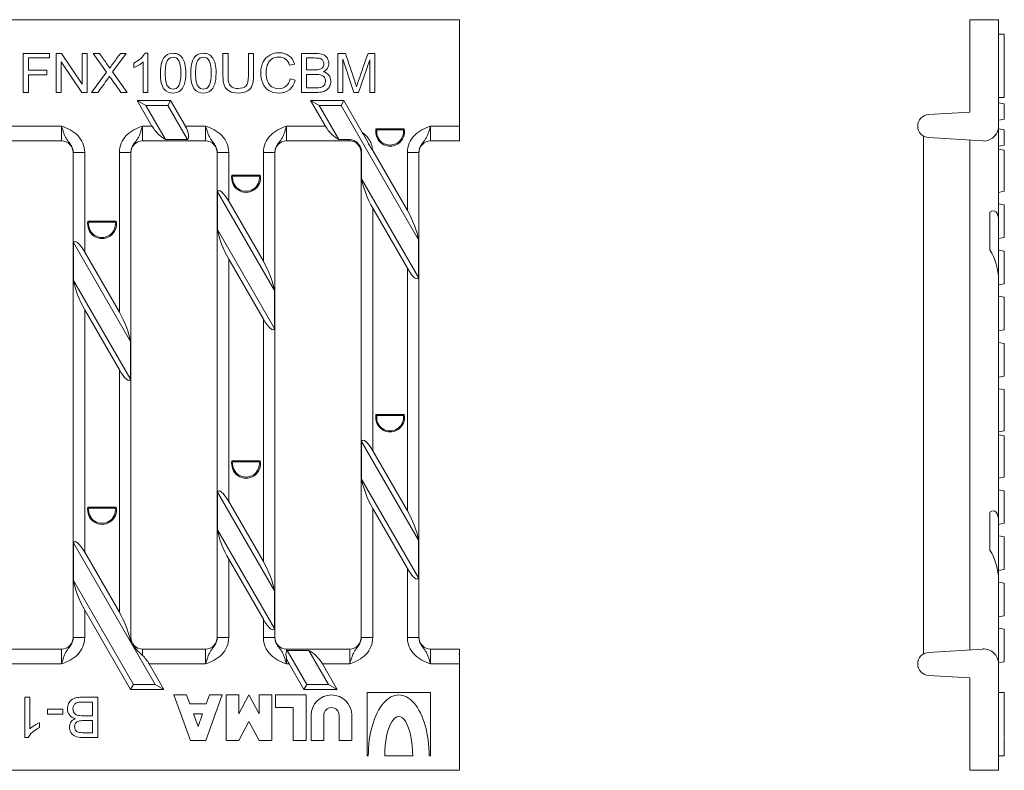
# Model space of a CAD drawing. Units: millimetres. Extents: x 3210 to 3802, y 1939 to 2069.
# Drawn here: x 3632 to 3802, y 1939 to 2069 of the extents above; entities that cross this region are included whole.
import ezdxf

# ---------------------------------------------------------------- set-up
doc = ezdxf.new("R2010")
doc.units = ezdxf.units.MM
doc.layers.add('Part_Grating', color=7, linetype='Continuous', lineweight=9)

msp = doc.modelspace()

# ---------------------------------------------------------------- linework, layer by layer
at = {"layer": 'Part_Grating', "color": 7, "linetype": 'Continuous', "ltscale": 25.4}
for p, q in [((3707.76, 2068.94), (3619.63, 2068.94)), ((3707.76, 2050.51), (3707.76, 2068.94)), ((3796.14, 2068.94), (3796.14, 2052.94)), ((3801.14, 2068.94), (3796.14, 2068.94)), ((3801.14, 2050.51), (3801.14, 2068.94)), ((3802.14, 2066.44), (3801.14, 2066.44)), ((3802.14, 2066.44), (3802.14, 2055.44)), ((3632.22, 2056.35), (3632.22, 2063.11)), ((3632.22, 2063.11), (3636.78, 2063.11)), ((3636.78, 2062.31), (3633.12, 2062.31)), ((3633.12, 2062.31), (3633.12, 2060.23)), ((3636.78, 2063.11), (3636.78, 2062.31)), ((3637.94, 2056.35), (3637.94, 2063.11)), ((3637.94, 2063.11), (3638.86, 2063.11)), ((3638.86, 2063.11), (3642.42, 2057.79)), ((3642.42, 2057.79), (3642.42, 2063.11)), ((3642.42, 2063.11), (3643.27, 2063.11)), ((3643.27, 2063.11), (3643.27, 2056.35)), ((3646.66, 2059.85), (3644.35, 2063.11)), ((3644.35, 2063.11), (3645.41, 2063.11)), ((3650.05, 2063.11), (3647.71, 2059.89)), ((3649.07, 2063.11), (3650.05, 2063.11)), ((3653.3, 2063.13), (3653.83, 2063.13)), ((3653.83, 2063.13), (3653.83, 2056.35)), ((3666.81, 2063.11), (3667.7, 2063.11)), ((3671.22, 2063.11), (3672.12, 2063.11)), ((3680.39, 2056.35), (3680.39, 2063.11)), ((3681.29, 2062.31), (3681.29, 2060.27)), ((3686.7, 2056.35), (3686.7, 2063.11)), ((3686.7, 2063.11), (3688.03, 2063.11)), ((3689.5, 2056.35), (3687.55, 2062.11)), ((3687.55, 2062.11), (3687.55, 2056.35)), ((3692.27, 2062), (3690.31, 2056.35)), ((3691.94, 2063.11), (3693.13, 2063.11)), ((3692.27, 2056.35), (3692.27, 2062)), ((3693.13, 2063.11), (3693.13, 2056.35)), ((3633.12, 2060.23), (3636.29, 2060.23)), ((3636.29, 2060.23), (3636.29, 2059.42)), ((3642.36, 2056.35), (3638.8, 2061.66)), ((3638.8, 2061.66), (3638.8, 2056.35)), ((3651.35, 2060.64), (3651.35, 2061.44)), ((3653.01, 2056.35), (3653.01, 2061.64)), ((3679.21, 2061.26), (3678.33, 2061.05)), ((3636.29, 2059.42), (3633.12, 2059.42)), ((3633.12, 2059.42), (3633.12, 2056.35)), ((3644.06, 2056.35), (3646.66, 2059.85)), ((3647.71, 2059.89), (3650.23, 2056.35)), ((3678.43, 2058.72), (3679.33, 2058.49)), ((3681.29, 2059.47), (3681.29, 2057.15)), ((3633.12, 2056.35), (3632.22, 2056.35)), ((3638.8, 2056.35), (3637.94, 2056.35)), ((3643.27, 2056.35), (3642.36, 2056.35)), ((3645.14, 2056.35), (3644.06, 2056.35)), ((3650.23, 2056.35), (3649.14, 2056.35)), ((3651.97, 2054.94), (3654.52, 2050.51)), ((3651.97, 2054.94), (3657.74, 2054.94)), ((3653.47, 2054.08), (3651.97, 2054.94)), ((3653.83, 2056.35), (3653.01, 2056.35)), ((3657.24, 2054.08), (3657.74, 2054.94)), ((3660.3, 2050.51), (3657.74, 2054.94)), ((3681.99, 2054.94), (3684.55, 2050.51)), ((3687.76, 2054.94), (3681.99, 2054.94)), ((3683.49, 2054.08), (3681.99, 2054.94)), ((3687.55, 2056.35), (3686.7, 2056.35)), ((3687.26, 2054.08), (3687.76, 2054.94)), ((3690.94, 2049.43), (3687.76, 2054.94)), ((3690.31, 2056.35), (3689.5, 2056.35)), ((3693.13, 2056.35), (3692.27, 2056.35)), ((3802.14, 2055.44), (3801.14, 2055.44)), ((3653.47, 2054.08), (3656.88, 2048.17)), ((3657.24, 2054.08), (3653.47, 2054.08)), ((3660.65, 2048.17), (3657.24, 2054.08)), ((3683.49, 2054.08), (3686.9, 2048.17)), ((3687.26, 2054.08), (3683.49, 2054.08)), ((3700.7, 2030.81), (3687.26, 2054.08)), ((3802.14, 2054.37), (3801.14, 2054.54)), ((3802.14, 2051.72), (3802.14, 2054.37)), ((3796.14, 2052.94), (3789.01, 2052.51)), ((3801.14, 2051.54), (3802.14, 2051.72)), ((3638.87, 2050.51), (3630.28, 2050.51)), ((3638.87, 2047.94), (3638.87, 2050.51)), ((3652.87, 2050.51), (3652.87, 2047.94)), ((3654.52, 2050.51), (3652.87, 2050.51)), ((3663.81, 2050.51), (3660.3, 2050.51)), ((3663.81, 2047.94), (3663.81, 2050.51)), ((3677.81, 2050.51), (3677.81, 2047.94)), ((3684.55, 2050.51), (3677.81, 2050.51)), ((3693.46, 2049.87), (3693.31, 2050.04)), ((3693.31, 2050.04), (3698.21, 2050.04)), ((3693.46, 2049.87), (3698.06, 2049.87)), ((3698.06, 2049.87), (3698.21, 2050.04)), ((3707.76, 2050.51), (3702.76, 2050.51)), ((3702.76, 2050.51), (3702.76, 2047.94)), ((3707.76, 2047.94), (3707.76, 2050.51)), ((3801.14, 2050.51), (3801.14, 2045.97)), ((3802.14, 2049.87), (3801.14, 2050.04)), ((3802.14, 2049.87), (3802.14, 2047.22)), ((3660.65, 2048.17), (3656.88, 2048.17)), ((3686.9, 2048.17), (3688.76, 2048.17)), ((3688.76, 2047.94), (3688.76, 2048.17)), ((3788.14, 2048.78), (3788.14, 2048.78)), ((3788.14, 2048.78), (3788.14, 1959.11)), ((3789.01, 2048.52), (3798.4, 2047.94)), ((3796.14, 2046.08), (3796.14, 2048.08)), ((3800.71, 2049.09), (3800.27, 2048.59)), ((3627.92, 2047.94), (3638.87, 2047.94)), ((3652.87, 2047.94), (3663.81, 2047.94)), ((3677.81, 2047.94), (3688.76, 2047.94)), ((3702.76, 2047.94), (3707.76, 2047.94)), ((3801.14, 2047.04), (3802.14, 2047.22)), ((3802.14, 2046.37), (3801.14, 2046.54)), ((3802.14, 2046.37), (3802.14, 2043.72)), ((3640.87, 1961.92), (3640.87, 2045.97)), ((3640.87, 2045.97), (3642.87, 2045.97)), ((3642.87, 2045.97), (3642.87, 2028.7)), ((3648.87, 2045.97), (3650.87, 2045.97)), ((3648.87, 2018.31), (3648.87, 2045.97)), ((3650.87, 2045.97), (3650.87, 1961.92)), ((3665.81, 1961.92), (3665.81, 2045.97)), ((3665.81, 2045.97), (3667.81, 2045.97)), ((3667.81, 2045.97), (3667.81, 2037.49)), ((3673.81, 2045.97), (3675.81, 2045.97)), ((3673.81, 2027.1), (3673.81, 2045.97)), ((3675.81, 2045.97), (3675.81, 1961.92)), ((3690.76, 1961.92), (3690.76, 2045.97)), ((3690.76, 2045.97), (3690.82, 2045.97)), ((3690.82, 2045.97), (3690.82, 2041.37)), ((3698.76, 2035.89), (3692.75, 2046.31)), ((3698.76, 2045.97), (3700.76, 2045.97)), ((3698.76, 2035.89), (3698.76, 2045.97)), ((3700.76, 2045.97), (3700.76, 1961.92)), ((3796.14, 1961.81), (3796.14, 2046.08)), ((3801.14, 2045.97), (3801.14, 2034)), ((3801.14, 2043.54), (3801.14, 2042.79)), ((3802.14, 2043.72), (3802.14, 2042.22)), ((3668.51, 2041.87), (3668.36, 2042.04)), ((3668.36, 2042.04), (3673.26, 2042.04)), ((3668.51, 2041.87), (3673.11, 2041.87)), ((3673.11, 2041.87), (3673.26, 2042.04)), ((3690.82, 2041.37), (3700.7, 2024.27)), ((3801.14, 2042.79), (3801.14, 2032.79)), ((3802.14, 2042.22), (3802.14, 2040.72)), ((3802.14, 2040.72), (3802.14, 2039.22)), ((3675.75, 2022.02), (3665.88, 2039.12)), ((3665.88, 2032.58), (3665.88, 2039.12)), ((3801.14, 2039.04), (3802.14, 2039.22)), ((3673.81, 2027.1), (3667.81, 2037.49)), ((3692.76, 2036.28), (3692.76, 1994.28)), ((3692.76, 2036.28), (3698.76, 2025.89)), ((3802.14, 2036.87), (3801.14, 2037.04)), ((3802.14, 2036.87), (3802.14, 2034.22)), ((3799.64, 2029.08), (3799.64, 2035.62)), ((3643.57, 2033.87), (3643.42, 2034.04)), ((3643.42, 2034.04), (3648.32, 2034.04)), ((3643.57, 2033.87), (3648.17, 2033.87)), ((3648.17, 2033.87), (3648.32, 2034.04)), ((3801.14, 2024), (3801.14, 2034)), ((3802.14, 2034.22), (3802.14, 2032.72)), ((3802.14, 2031.22), (3802.14, 2032.72)), ((3665.88, 2032.58), (3675.75, 2015.48)), ((3801.14, 2031.04), (3802.14, 2031.22)), ((3640.93, 2030.33), (3640.93, 2023.79)), ((3640.93, 2030.33), (3650.8, 2013.23)), ((3700.7, 2024.27), (3700.7, 2030.81)), ((3642.87, 2028.7), (3648.87, 2018.31)), ((3802.14, 2028.87), (3801.14, 2029.04)), ((3802.14, 2028.87), (3802.14, 2026.22)), ((3667.81, 2027.49), (3667.81, 1985.49)), ((3667.81, 2027.49), (3673.81, 2017.1)), ((3698.76, 1983.89), (3698.76, 2025.89)), ((3802.14, 2026.22), (3802.14, 2024.72)), ((3802.14, 2024.72), (3802.14, 2023.22)), ((3650.8, 2006.69), (3640.93, 2023.79)), ((3801.14, 2024), (3801.14, 1982)), ((3801.14, 2023.04), (3802.14, 2023.22)), ((3675.75, 2022.02), (3675.75, 2015.48)), ((3802.14, 2020.87), (3801.14, 2021.04)), ((3802.14, 2020.87), (3802.14, 2018.22)), ((3642.87, 2018.7), (3642.87, 1976.7)), ((3648.87, 2008.31), (3642.87, 2018.7)), ((3802.14, 2018.22), (3802.14, 2016.72)), ((3673.81, 1975.1), (3673.81, 2017.1)), ((3802.14, 2015.22), (3802.14, 2016.72)), ((3801.14, 2015.04), (3802.14, 2015.22)), ((3650.8, 2006.69), (3650.8, 2013.23)), ((3802.14, 2012.87), (3801.14, 2013.04)), ((3802.14, 2012.87), (3802.14, 2010.22)), ((3802.14, 2010.22), (3802.14, 2008.72)), ((3648.87, 1966.31), (3648.87, 2008.31)), ((3801.14, 2007.04), (3802.14, 2007.22)), ((3802.14, 2007.22), (3802.14, 2008.72)), ((3802.14, 2004.87), (3801.14, 2005.04)), ((3802.14, 2004.87), (3802.14, 2002.22)), ((3802.14, 2002.22), (3802.14, 2000.72)), ((3693.46, 2000.37), (3693.31, 2000.54)), ((3693.31, 2000.54), (3698.21, 2000.54)), ((3693.46, 2000.37), (3698.06, 2000.37)), ((3698.06, 2000.37), (3698.21, 2000.54)), ((3802.14, 2000.72), (3802.14, 1999.22)), ((3802.14, 1997.72), (3802.14, 1999.22)), ((3801.14, 1997.54), (3802.14, 1997.72)), ((3802.14, 1996.87), (3801.14, 1997.04)), ((3700.7, 1978.81), (3690.82, 1995.91)), ((3690.82, 1989.37), (3690.82, 1995.91)), ((3802.14, 1996.87), (3802.14, 1994.22)), ((3698.76, 1983.89), (3692.76, 1994.28)), ((3802.14, 1994.22), (3802.14, 1992.72)), ((3668.51, 1992.37), (3668.36, 1992.54)), ((3668.36, 1992.54), (3673.26, 1992.54)), ((3668.51, 1992.37), (3673.11, 1992.37)), ((3673.11, 1992.37), (3673.26, 1992.54)), ((3802.14, 1992.72), (3802.14, 1991.22)), ((3802.14, 1991.22), (3802.14, 1989.72)), ((3690.82, 1989.37), (3700.7, 1972.27)), ((3801.14, 1989.54), (3802.14, 1989.72)), ((3665.88, 1987.12), (3665.88, 1980.58)), ((3665.88, 1987.12), (3675.75, 1970.02)), ((3802.14, 1987.37), (3801.14, 1987.54)), ((3802.14, 1987.37), (3802.14, 1984.72)), ((3667.81, 1985.49), (3673.81, 1975.1)), ((3643.57, 1984.37), (3643.42, 1984.54)), ((3643.42, 1984.54), (3648.32, 1984.54)), ((3643.57, 1984.37), (3648.17, 1984.37)), ((3648.17, 1984.37), (3648.32, 1984.54)), ((3692.76, 1984.28), (3692.76, 1961.92)), ((3692.76, 1984.28), (3698.76, 1973.89)), ((3799.64, 1983.62), (3799.64, 1977.08)), ((3802.14, 1984.72), (3802.14, 1983.22)), ((3801.14, 1972), (3801.14, 1982)), ((3801.14, 1981.54), (3802.14, 1981.72)), ((3802.14, 1983.22), (3802.14, 1981.72)), ((3675.75, 1963.48), (3665.88, 1980.58)), ((3640.93, 1978.33), (3640.93, 1971.79)), ((3640.93, 1978.33), (3655.08, 1953.81)), ((3700.7, 1978.81), (3700.7, 1972.27)), ((3802.14, 1979.37), (3801.14, 1979.54)), ((3802.14, 1976.72), (3802.14, 1979.37)), ((3642.87, 1976.7), (3648.87, 1966.31)), ((3802.14, 1976.72), (3802.14, 1975.22)), ((3667.81, 1975.49), (3667.81, 1961.92)), ((3673.81, 1965.1), (3667.81, 1975.49)), ((3802.14, 1975.22), (3802.14, 1973.72)), ((3698.76, 1961.92), (3698.76, 1973.89)), ((3801.14, 1973.54), (3802.14, 1973.72)), ((3651.31, 1953.81), (3640.93, 1971.79)), ((3801.14, 1972), (3801.14, 1961.92)), ((3801.14, 1971.6), (3801.14, 1961.92)), ((3801.14, 1971.6), (3801.14, 1961.92)), ((3802.14, 1971.37), (3801.14, 1971.54)), ((3802.14, 1968.72), (3802.14, 1971.37)), ((3675.75, 1963.48), (3675.75, 1970.02)), ((3802.14, 1968.72), (3802.14, 1967.22)), ((3642.87, 1966.7), (3642.87, 1961.92)), ((3650.81, 1952.94), (3642.87, 1966.7)), ((3802.14, 1967.22), (3802.14, 1965.72)), ((3673.81, 1961.92), (3673.81, 1965.1)), ((3801.14, 1965.54), (3802.14, 1965.72)), ((3802.14, 1963.37), (3801.14, 1963.54)), ((3802.14, 1963.37), (3802.14, 1960.72)), ((3640.87, 1961.92), (3642.87, 1961.92)), ((3650.66, 1961.92), (3650.87, 1961.92)), ((3665.81, 1961.92), (3667.81, 1961.92)), ((3673.81, 1961.92), (3675.81, 1961.92)), ((3690.76, 1961.92), (3692.76, 1961.92)), ((3698.76, 1961.92), (3700.76, 1961.92)), ((3796.14, 1959.81), (3796.14, 1961.81)), ((3801.14, 1961.92), (3801.14, 1957.38)), ((3638.87, 1959.95), (3627.92, 1959.95)), ((3638.87, 1957.38), (3638.87, 1959.95)), ((3652.87, 1959.95), (3652.87, 1958.85)), ((3663.81, 1959.95), (3652.87, 1959.95)), ((3663.81, 1957.38), (3663.81, 1959.95)), ((3677.81, 1959.95), (3677.81, 1959.55)), ((3688.76, 1959.95), (3677.81, 1959.95)), ((3681.7, 1959.72), (3677.92, 1959.72)), ((3681.33, 1953.81), (3677.92, 1959.72)), ((3681.7, 1959.72), (3685.11, 1953.81)), ((3688.76, 1957.38), (3688.76, 1959.95)), ((3702.76, 1959.95), (3702.76, 1957.38)), ((3707.76, 1959.95), (3702.76, 1959.95)), ((3707.76, 1959.3), (3707.76, 1959.95)), ((3798.4, 1959.95), (3789.01, 1959.37)), ((3802.14, 1960.72), (3802.14, 1959.22)), ((3677.81, 1958.44), (3677.81, 1957.38)), ((3707.76, 1959.3), (3707.76, 1958.8)), ((3707.76, 1957.38), (3707.76, 1958.8)), ((3788.14, 1959.11), (3788.14, 1959.11)), ((3801.14, 1957.54), (3802.14, 1957.72)), ((3802.14, 1959.22), (3802.14, 1957.72)), ((3638.87, 1957.38), (3627.92, 1957.38)), ((3663.81, 1957.38), (3654.03, 1957.38)), ((3654.03, 1957.38), (3656.58, 1952.94)), ((3678.27, 1957.38), (3677.81, 1957.38)), ((3680.83, 1952.94), (3678.27, 1957.38)), ((3688.76, 1957.38), (3684.05, 1957.38)), ((3684.05, 1957.38), (3686.61, 1952.94)), ((3707.76, 1957.38), (3702.76, 1957.38)), ((3707.76, 1938.94), (3707.76, 1957.38)), ((3801.14, 1938.94), (3801.14, 1957.38)), ((3789.01, 1955.38), (3796.14, 1954.94)), ((3796.14, 1954.94), (3796.14, 1938.94)), ((3651.31, 1953.81), (3650.81, 1952.94)), ((3656.58, 1952.94), (3650.81, 1952.94)), ((3655.08, 1953.81), (3651.31, 1953.81)), ((3655.08, 1953.81), (3656.58, 1952.94)), ((3681.33, 1953.81), (3680.83, 1952.94)), ((3686.61, 1952.94), (3680.83, 1952.94)), ((3685.11, 1953.81), (3681.33, 1953.81)), ((3685.11, 1953.81), (3686.61, 1952.94)), ((3632.5, 1944.6), (3632.5, 1951.6)), ((3632.5, 1951.6), (3633.35, 1951.6)), ((3633.35, 1951.6), (3633.35, 1946.14)), ((3645.13, 1951.6), (3645.13, 1944.63)), ((3661.18, 1944.08), (3658.32, 1952)), ((3658.32, 1952), (3660.52, 1952)), ((3660.52, 1952), (3661.08, 1950.46)), ((3666.68, 1952), (3663.82, 1944.08)), ((3663.92, 1950.46), (3664.48, 1952)), ((3664.48, 1952), (3666.68, 1952)), ((3669.54, 1952), (3667.34, 1952)), ((3667.34, 1952), (3667.34, 1944.08)), ((3671.3, 1952), (3669.54, 1948.7)), ((3669.54, 1948.7), (3669.54, 1952)), ((3673.06, 1948.7), (3671.3, 1952)), ((3675.26, 1952), (3673.06, 1952)), ((3673.06, 1952), (3673.06, 1948.7)), ((3675.26, 1944.08), (3675.26, 1952)), ((3681.2, 1952), (3675.92, 1952)), ((3675.92, 1952), (3675.92, 1949.8)), ((3681.2, 1944.08), (3681.2, 1952)), ((3702.76, 1952.44), (3691.76, 1952.44)), ((3691.76, 1952.44), (3691.76, 1941.44)), ((3702.76, 1941.44), (3702.76, 1952.44)), ((3802.14, 1952.44), (3801.14, 1952.44)), ((3802.14, 1952.44), (3802.14, 1952)), ((3802.14, 1951.72), (3802.14, 1952)), ((3802.14, 1951.67), (3802.14, 1951.72)), ((3802.14, 1951.66), (3802.14, 1951.56)), ((3802.14, 1944.78), (3802.14, 1951.54)), ((3636.42, 1949.51), (3639.06, 1949.51)), ((3636.42, 1948.66), (3636.42, 1949.51)), ((3639.06, 1949.51), (3639.06, 1948.66)), ((3644.2, 1948.38), (3644.2, 1950.77)), ((3661.08, 1950.46), (3663.92, 1950.46)), ((3675.92, 1949.8), (3679, 1949.8)), ((3679, 1949.8), (3679, 1944.08)), ((3639.06, 1948.66), (3636.42, 1948.66)), ((3644.2, 1945.45), (3644.2, 1947.55)), ((3663.29, 1948.7), (3661.71, 1948.7)), ((3661.71, 1948.7), (3662.5, 1946.52)), ((3662.5, 1946.52), (3663.29, 1948.7)), ((3682.08, 1948.48), (3682.08, 1944.08)), ((3684.28, 1944.08), (3684.28, 1948.48)), ((3686.92, 1948.48), (3686.92, 1944.08)), ((3689.12, 1944.08), (3689.12, 1948.48)), ((3635.06, 1947.17), (3635.06, 1946.35)), ((3669.54, 1944.08), (3671.3, 1947.38)), ((3671.3, 1947.38), (3673.06, 1944.08)), ((3633.05, 1944.6), (3632.5, 1944.6)), ((3663.82, 1944.08), (3661.18, 1944.08)), ((3667.34, 1944.08), (3669.54, 1944.08)), ((3673.06, 1944.08), (3675.26, 1944.08)), ((3679, 1944.08), (3681.2, 1944.08)), ((3682.08, 1944.08), (3684.28, 1944.08)), ((3686.92, 1944.08), (3689.12, 1944.08)), ((3802.14, 1944.77), (3802.14, 1944.66)), ((3802.14, 1944.6), (3802.14, 1944.65)), ((3802.14, 1944.08), (3802.14, 1944.59)), ((3802.14, 1944.08), (3802.14, 1941.44)), ((3691.76, 1941.44), (3691.98, 1941.44)), ((3699.68, 1941.44), (3694.84, 1941.44)), ((3702.54, 1941.44), (3702.76, 1941.44)), ((3802.14, 1941.44), (3801.14, 1941.44)), ((3707.76, 1938.94), (3574.6, 1938.94)), ((3796.14, 1938.94), (3801.14, 1938.94))]:
    msp.add_line(p, q, dxfattribs=at)
for centre, radius, start, end in [((3789.14, 2050.51), 2, 93.5, 266.5), ((3695.76, 2049.54), 2.5, 168.463, 11.537), ((3695.76, 2049.54), 2.32, 171.993, 8.007), ((3798.56, 2050.51), 2.58, 326.5387, 0), ((3748.88, 2080.8), 65.89, 208.4305, 211.5695), ((3798.56, 2050.51), 2.58, 266.5, 311.6745), ((3798.56, 2050.51), 2.58, 311.6745, 326.5387), ((3638.87, 2045.94), 2, 0, 90), ((3652.87, 2045.94), 2, 90, 180), ((3663.81, 2045.94), 2, 0, 90), ((3677.81, 2045.94), 2, 90, 180), ((3688.76, 2045.94), 2, 0, 90), ((3688.16, 2045.89), 2.6, 1.9214, 40.5741), ((3702.76, 2045.94), 2, 90, 180), ((3670.81, 2041.54), 2.5, 168.463, 11.537), ((3670.81, 2041.54), 2.32, 171.993, 8.007), ((3645.87, 2033.54), 2.5, 168.463, 11.537), ((3645.87, 2033.54), 2.32, 171.993, 8.007), ((3695.76, 2000.04), 2.5, 168.463, 11.537), ((3695.76, 2000.04), 2.32, 171.993, 8.007), ((3670.81, 1992.04), 2.5, 168.463, 11.537), ((3670.81, 1992.04), 2.32, 171.993, 8.007), ((3645.87, 1984.04), 2.5, 168.463, 11.537), ((3645.87, 1984.04), 2.32, 171.993, 8.007), ((3638.87, 1961.95), 2, 270, 0), ((3654.62, 1962.81), 4.06, 192.6696, 226.6527), ((3652.87, 1961.95), 2, 180, 270), ((3663.81, 1961.95), 2, 270, 0), ((3677.81, 1961.95), 2, 180, 270), ((3688.76, 1961.95), 2, 270, 0), ((3702.76, 1961.95), 2, 180, 270), ((3682.13, 1989.96), 42.71, 224.8259, 226.7551), ((3679.34, 1958.99), 1.62, 160.0317, 199.9683), ((3789.14, 1957.38), 2, 93.5, 266.5), ((3798.56, 1957.38), 2.58, 0, 93.5), ((3685.6, 1948.48), 3.52, 0, 180), ((3685.6, 1948.48), 1.32, 0, 180)]:
    msp.add_arc(centre, radius, start, end, dxfattribs=at)
for centre, major_axis, ratio, start_param, end_param in [((3656.24, 2050.51), (-1.99, 2.41), 0.451416, 1.213934, 2.353975), ((3658.58, 2050.51), (1.99, -2.41), 0.451416, 0.073893, 1.213934), ((3686.26, 2050.51), (-1.99, 2.41), 0.451416, 1.213934, 2.353975), ((3692.76, 2038.59), (-1.76, 4.14), 0.227735, 0.744077, 2.062193), ((3667.81, 2035.18), (1.76, -4.14), 0.227735, 2.062193, 3.380309), ((3799.14, 2031.69), (-1.29, -4.14), 0.368973, 2.27362, 3.591736), ((3698.76, 2033.58), (1.76, -4.14), 0.227735, 0.744077, 2.062193), ((3667.81, 2029.8), (-1.76, 4.14), 0.227735, 0.744077, 2.062193), ((3642.87, 2026.39), (1.76, -4.14), 0.227735, 2.062193, 3.380309), ((3799.14, 2026.31), (-1.29, 4.14), 0.368973, 4.009565, 5.327681), ((3673.81, 2024.79), (1.76, -4.14), 0.227735, 0.744077, 2.062193), ((3698.76, 2028.2), (-1.76, 4.14), 0.227735, 2.062193, 3.380309), ((3642.87, 2021.01), (1.76, -4.14), 0.227735, 3.88567, 5.203786), ((3648.87, 2016), (-1.76, 4.14), 0.227735, 3.88567, 5.203786), ((3673.81, 2019.41), (-1.76, 4.14), 0.227735, 2.062193, 3.380309), ((3648.87, 2010.62), (-1.76, 4.14), 0.227735, 2.062193, 3.380309), ((3692.76, 1991.97), (1.76, -4.14), 0.227735, 2.062193, 3.380309), ((3692.76, 1986.59), (-1.76, 4.14), 0.227735, 0.744077, 2.062193), ((3667.81, 1983.18), (1.76, -4.14), 0.227735, 2.062193, 3.380309), ((3698.76, 1981.58), (1.76, -4.14), 0.227735, 0.744077, 2.062193), ((3799.14, 1979.69), (-1.29, -4.14), 0.368973, 2.27362, 3.591736), ((3667.81, 1977.8), (1.76, -4.14), 0.227735, 3.88567, 5.203786), ((3642.87, 1974.39), (1.76, -4.14), 0.227735, 2.062193, 3.380309), ((3799.14, 1974.31), (-1.29, 4.14), 0.368973, 4.009565, 5.327681), ((3673.81, 1972.79), (-1.76, 4.14), 0.227735, 3.88567, 5.203786), ((3698.76, 1976.2), (-1.76, 4.14), 0.227735, 2.062193, 3.380309), ((3642.87, 1969.01), (1.76, -4.14), 0.227735, 3.88567, 5.203786), ((3648.87, 1964), (-1.76, 4.14), 0.227735, 4.090609, 5.203786), ((3673.81, 1967.41), (-1.76, 4.14), 0.227735, 2.062193, 3.380309), ((3679.99, 1957.38), (-1.99, 2.41), 0.451416, 0.073893, 0.211617), ((3682.33, 1957.38), (-1.99, 2.41), 0.451416, 4.355527, 5.495568), ((3652.31, 1957.38), (-1.99, 2.41), 0.451416, 4.355527, 4.964456), ((3679.99, 1957.38), (-1.99, 2.41), 0.451416, 0.788802, 1.213934), ((3710.01, 1957.38), (-1.99, 2.41), 0.451416, 0.370495, 0.629925), ((3697.26, 1941.44), (0, -10.56), 0.5, 1.570796, 4.712389), ((3697.26, 1941.44), (0, -6.82), 0.354839, 1.570796, 4.712389)]:
    msp.add_ellipse(centre, major_axis=major_axis, ratio=ratio, start_param=start_param, end_param=end_param, dxfattribs=at)
for points, knots in [([(3645.41, 2063.11), (3645.83, 2062.52), (3646.25, 2061.94), (3646.66, 2061.36), (3646.92, 2061), (3647.09, 2060.73), (3647.19, 2060.55)], [0, 0, 0, 0, 0.689845, 0.689845, 0.689845, 1, 1, 1, 1]), ([(3647.19, 2060.55), (3647.35, 2060.79), (3647.53, 2061.05), (3647.73, 2061.32), (3648.17, 2061.92), (3648.63, 2062.51), (3649.07, 2063.11)], [0, 0, 0, 0, 0.296446, 0.296446, 0.296446, 1, 1, 1, 1]), ([(3651.35, 2061.44), (3651.81, 2061.66), (3652.22, 2061.92), (3652.56, 2062.23), (3652.91, 2062.54), (3653.16, 2062.84), (3653.3, 2063.13)], [0, 0, 0, 0, 0.553851, 0.553851, 0.553851, 1, 1, 1, 1]), ([(3655.97, 2059.68), (3655.97, 2060.48), (3656.05, 2061.12), (3656.38, 2062.1), (3656.62, 2062.48), (3656.95, 2062.74), (3657.27, 2063), (3657.68, 2063.13), (3658.53, 2063.13), (3658.85, 2063.06), (3659.13, 2062.91), (3659.4, 2062.77), (3659.63, 2062.56), (3659.81, 2062.28), (3659.98, 2062.01), (3660.12, 2061.67), (3660.22, 2061.28), (3660.33, 2060.88), (3660.37, 2060.35), (3660.37, 2058.89), (3660.29, 2058.24), (3659.97, 2057.27), (3659.72, 2056.89), (3659.07, 2056.36), (3658.66, 2056.23), (3657.52, 2056.23), (3657.01, 2056.46), (3656.64, 2056.92), (3656.18, 2057.48), (3655.97, 2058.41), (3655.97, 2059.68)], [0, 0, 0, 0, 0.089522, 0.089522, 0.179043, 0.179043, 0.179043, 0.251095, 0.251095, 0.303496, 0.303496, 0.303496, 0.353953, 0.353953, 0.353953, 0.412973, 0.412973, 0.412973, 0.483311, 0.483311, 0.566868, 0.566868, 0.650424, 0.650424, 0.733981, 0.733981, 0.844124, 0.844124, 0.844124, 1, 1, 1, 1]), ([(3656.82, 2059.68), (3656.82, 2058.57), (3656.95, 2057.83), (3657.21, 2057.46), (3657.47, 2057.1), (3657.79, 2056.91), (3658.17, 2056.91), (3658.55, 2056.92), (3658.87, 2057.09), (3659.13, 2057.46), (3659.38, 2057.83), (3659.52, 2058.57), (3659.52, 2060.79), (3659.39, 2061.54), (3659.13, 2061.9), (3658.88, 2062.27), (3658.55, 2062.45), (3657.78, 2062.45), (3657.47, 2062.29), (3657.25, 2061.97), (3656.96, 2061.56), (3656.82, 2060.79), (3656.82, 2059.68)], [0, 0, 0, 0, 0.165917, 0.165917, 0.165917, 0.24987, 0.24987, 0.24987, 0.333479, 0.333479, 0.333479, 0.499458, 0.499458, 0.665438, 0.665438, 0.665438, 0.74751, 0.74751, 0.828628, 0.828628, 0.828628, 1, 1, 1, 1]), ([(3661.22, 2059.68), (3661.22, 2060.48), (3661.3, 2061.12), (3661.63, 2062.1), (3661.87, 2062.48), (3662.19, 2062.74), (3662.52, 2063), (3662.93, 2063.13), (3663.78, 2063.13), (3664.1, 2063.06), (3664.38, 2062.91), (3664.65, 2062.77), (3664.88, 2062.56), (3665.05, 2062.28), (3665.23, 2062.01), (3665.37, 2061.67), (3665.47, 2061.28), (3665.58, 2060.88), (3665.62, 2060.35), (3665.62, 2058.89), (3665.54, 2058.24), (3665.22, 2057.27), (3664.97, 2056.89), (3664.32, 2056.36), (3663.91, 2056.23), (3662.77, 2056.23), (3662.26, 2056.46), (3661.88, 2056.92), (3661.43, 2057.48), (3661.22, 2058.41), (3661.22, 2059.68)], [0, 0, 0, 0, 0.089521, 0.089521, 0.179042, 0.179042, 0.179042, 0.251088, 0.251088, 0.303486, 0.303486, 0.303486, 0.353956, 0.353956, 0.353956, 0.412976, 0.412976, 0.412976, 0.483314, 0.483314, 0.56687, 0.56687, 0.650426, 0.650426, 0.733982, 0.733982, 0.844125, 0.844125, 0.844125, 1, 1, 1, 1]), ([(3662.07, 2059.68), (3662.07, 2058.57), (3662.2, 2057.83), (3662.46, 2057.46), (3662.72, 2057.1), (3663.04, 2056.91), (3663.42, 2056.91), (3663.8, 2056.92), (3664.12, 2057.09), (3664.38, 2057.46), (3664.63, 2057.83), (3664.77, 2058.57), (3664.77, 2060.79), (3664.64, 2061.54), (3664.38, 2061.9), (3664.13, 2062.27), (3663.8, 2062.45), (3663.03, 2062.45), (3662.72, 2062.29), (3662.49, 2061.97), (3662.21, 2061.56), (3662.07, 2060.79), (3662.07, 2059.68)], [0, 0, 0, 0, 0.165922, 0.165922, 0.165922, 0.249878, 0.249878, 0.249878, 0.333459, 0.333459, 0.333459, 0.499444, 0.499444, 0.665429, 0.665429, 0.665429, 0.748457, 0.748457, 0.828622, 0.828622, 0.828622, 1, 1, 1, 1]), ([(3672.12, 2063.11), (3672.12, 2061.8), (3672.12, 2060.5), (3672.12, 2059.2), (3672.12, 2058.52), (3672.05, 2057.98), (3671.89, 2057.58), (3671.73, 2057.18), (3671.46, 2056.85), (3671.06, 2056.61), (3670.66, 2056.36), (3670.13, 2056.23), (3668.84, 2056.23), (3668.33, 2056.34), (3667.92, 2056.56), (3667.52, 2056.77), (3667.24, 2057.09), (3667.07, 2057.5), (3666.89, 2057.92), (3666.81, 2058.48), (3666.81, 2059.2), (3666.81, 2060.5), (3666.81, 2061.8), (3666.81, 2063.11)], [0, 0, 0, 0, 0.229187, 0.229187, 0.229187, 0.325798, 0.325798, 0.325798, 0.402275, 0.402275, 0.402275, 0.499273, 0.499273, 0.592949, 0.592949, 0.592949, 0.66946, 0.66946, 0.66946, 0.770831, 0.770831, 0.770831, 1, 1, 1, 1]), ([(3667.7, 2063.11), (3667.7, 2061.8), (3667.7, 2060.5), (3667.7, 2059.2), (3667.7, 2058.61), (3667.76, 2058.18), (3667.86, 2057.9), (3667.97, 2057.62), (3668.16, 2057.41), (3668.69, 2057.1), (3669.01, 2057.03), (3670.06, 2057.03), (3670.53, 2057.18), (3670.81, 2057.48), (3671.08, 2057.78), (3671.22, 2058.35), (3671.22, 2059.2), (3671.22, 2060.5), (3671.22, 2061.8), (3671.22, 2063.11)], [0, 0, 0, 0, 0.272495, 0.272495, 0.272495, 0.364205, 0.364205, 0.364205, 0.42839, 0.42839, 0.492575, 0.492575, 0.60154, 0.60154, 0.60154, 0.727533, 0.727533, 0.727533, 1, 1, 1, 1]), ([(3679.33, 2058.49), (3679.14, 2057.75), (3678.8, 2057.19), (3677.83, 2056.42), (3677.24, 2056.23), (3675.8, 2056.23), (3675.21, 2056.38), (3674.76, 2056.67), (3674.3, 2056.97), (3673.95, 2057.4), (3673.72, 2057.97), (3673.48, 2058.53), (3673.36, 2059.13), (3673.36, 2060.48), (3673.49, 2061.1), (3674.03, 2062.15), (3674.41, 2062.55), (3674.91, 2062.82), (3675.4, 2063.09), (3675.95, 2063.23), (3677.22, 2063.23), (3677.79, 2063.05), (3678.25, 2062.71), (3678.71, 2062.37), (3679.03, 2061.88), (3679.21, 2061.26)], [0, 0, 0, 0, 0.104567, 0.104567, 0.209135, 0.209135, 0.317033, 0.317033, 0.317033, 0.409681, 0.409681, 0.409681, 0.504209, 0.504209, 0.606613, 0.606613, 0.709018, 0.709018, 0.709018, 0.799861, 0.799861, 0.902317, 0.902317, 0.902317, 1, 1, 1, 1]), ([(3678.33, 2061.05), (3678.17, 2061.54), (3677.94, 2061.9), (3677.65, 2062.13), (3677.35, 2062.35), (3676.98, 2062.46), (3676.01, 2062.46), (3675.57, 2062.34), (3675.22, 2062.09), (3674.88, 2061.84), (3674.63, 2061.5), (3674.49, 2061.09), (3674.34, 2060.67), (3674.28, 2060.23), (3674.28, 2059.2), (3674.36, 2058.7), (3674.53, 2058.28), (3674.7, 2057.84), (3674.95, 2057.52), (3675.66, 2057.1), (3676.05, 2056.99), (3676.96, 2056.99), (3677.38, 2057.13), (3677.73, 2057.43), (3678.07, 2057.72), (3678.31, 2058.15), (3678.43, 2058.72)], [0, 0, 0, 0, 0.097012, 0.097012, 0.097012, 0.1872, 0.1872, 0.289889, 0.289889, 0.289889, 0.384653, 0.384653, 0.384653, 0.477897, 0.477897, 0.599396, 0.599396, 0.599396, 0.689347, 0.689347, 0.779298, 0.779298, 0.887825, 0.887825, 0.887825, 1, 1, 1, 1]), ([(3680.39, 2063.11), (3681.23, 2063.11), (3682.08, 2063.11), (3682.92, 2063.11), (3683.44, 2063.11), (3683.85, 2063.04), (3684.16, 2062.9), (3684.47, 2062.77), (3684.72, 2062.55), (3684.89, 2062.27), (3685.06, 2061.98), (3685.16, 2061.69), (3685.16, 2061.09), (3685.08, 2060.81), (3684.77, 2060.3), (3684.53, 2060.09), (3684.21, 2059.94)], [0, 0, 0, 0, 0.33518, 0.33518, 0.33518, 0.502783, 0.502783, 0.502783, 0.633611, 0.633611, 0.633611, 0.76065, 0.76065, 0.880325, 0.880325, 1, 1, 1, 1]), ([(3681.29, 2060.27), (3681.77, 2060.27), (3682.26, 2060.27), (3682.74, 2060.27), (3683.14, 2060.27), (3683.42, 2060.29), (3683.59, 2060.35), (3683.82, 2060.42), (3683.99, 2060.52), (3684.1, 2060.68), (3684.21, 2060.84), (3684.28, 2061.03), (3684.28, 2061.49), (3684.22, 2061.69), (3684.11, 2061.86), (3684.01, 2062.03), (3683.85, 2062.15), (3683.66, 2062.21), (3683.46, 2062.28), (3683.12, 2062.31), (3682.63, 2062.31), (3682.19, 2062.31), (3681.74, 2062.31), (3681.29, 2062.31)], [0, 0, 0, 0, 0.203178, 0.203178, 0.203178, 0.322918, 0.322918, 0.322918, 0.410301, 0.410301, 0.410301, 0.500186, 0.500186, 0.584983, 0.584983, 0.584983, 0.667396, 0.667396, 0.667396, 0.811863, 0.811863, 0.811863, 1, 1, 1, 1]), ([(3688.03, 2063.11), (3688.57, 2061.51), (3689.1, 2059.92), (3689.63, 2058.33), (3689.78, 2057.88), (3689.88, 2057.55), (3689.95, 2057.33)], [0, 0, 0, 0, 0.827182, 0.827182, 0.827182, 1, 1, 1, 1]), ([(3689.95, 2057.33), (3690.03, 2057.57), (3690.15, 2057.93), (3690.31, 2058.41), (3690.84, 2059.98), (3691.39, 2061.54), (3691.94, 2063.11)], [0, 0, 0, 0, 0.186608, 0.186608, 0.186608, 1, 1, 1, 1]), ([(3653.01, 2061.64), (3652.81, 2061.45), (3652.54, 2061.25), (3651.9, 2060.88), (3651.61, 2060.73), (3651.35, 2060.64)], [0, 0, 0, 0, 0.5, 0.5, 1, 1, 1, 1]), ([(3647.16, 2059.17), (3647.02, 2058.95), (3646.91, 2058.79), (3646.85, 2058.7), (3646.31, 2057.89), (3645.71, 2057.13), (3645.14, 2056.35)], [0, 0, 0, 0, 0.1635, 0.1635, 0.1635, 1, 1, 1, 1]), ([(3649.14, 2056.35), (3648.58, 2057.15), (3648.01, 2057.94), (3647.44, 2058.74), (3647.35, 2058.88), (3647.25, 2059.02), (3647.16, 2059.17)], [0, 0, 0, 0, 0.8499047, 0.8499047, 0.8499047, 1, 1, 1, 1]), ([(3684.21, 2059.94), (3684.62, 2059.82), (3684.94, 2059.61), (3685.16, 2059.33), (3685.38, 2059.04), (3685.48, 2058.7), (3685.48, 2057.99), (3685.42, 2057.69), (3685.29, 2057.42), (3685.15, 2057.15), (3684.99, 2056.94), (3684.79, 2056.79), (3684.6, 2056.64), (3684.35, 2056.53), (3684.05, 2056.46), (3683.75, 2056.39), (3683.39, 2056.35), (3682.96, 2056.35), (3682.11, 2056.35), (3681.25, 2056.35), (3680.39, 2056.35)], [0, 0, 0, 0, 0.135869, 0.135869, 0.135869, 0.268106, 0.268106, 0.373294, 0.373294, 0.373294, 0.468834, 0.468834, 0.468834, 0.565681, 0.565681, 0.565681, 0.695358, 0.695358, 0.695358, 1, 1, 1, 1]), ([(3681.29, 2057.15), (3681.85, 2057.15), (3682.41, 2057.15), (3682.97, 2057.15), (3683.26, 2057.15), (3683.46, 2057.16), (3683.58, 2057.18), (3683.78, 2057.21), (3683.95, 2057.28), (3684.09, 2057.36), (3684.23, 2057.45), (3684.34, 2057.57), (3684.43, 2057.74), (3684.51, 2057.91), (3684.56, 2058.09), (3684.56, 2058.56), (3684.5, 2058.77), (3684.37, 2058.96), (3684.23, 2059.15), (3684.06, 2059.28), (3683.83, 2059.35), (3683.6, 2059.43), (3683.27, 2059.47), (3682.84, 2059.47), (3682.33, 2059.47), (3681.81, 2059.47), (3681.29, 2059.47)], [0, 0, 0, 0, 0.213729, 0.213729, 0.213729, 0.291042, 0.291042, 0.291042, 0.360767, 0.360767, 0.360767, 0.426288, 0.426288, 0.426288, 0.501686, 0.501686, 0.589649, 0.589649, 0.589649, 0.675822, 0.675822, 0.675822, 0.802245, 0.802245, 0.802245, 1, 1, 1, 1]), ([(3638.87, 2050.51), (3639.37, 2050.32), (3639.88, 2050.12), (3640.84, 2049.61), (3641.28, 2049.29), (3642.41, 2048.12), (3642.87, 2047.06), (3642.87, 2045.97)], [0, 0, 0, 0, 0.25, 0.25, 0.5, 0.5, 1, 1, 1, 1]), ([(3640.87, 2045.97), (3640.87, 2046.2), (3640.83, 2046.43), (3640.69, 2046.86), (3640.59, 2047.05), (3640.37, 2047.42), (3640.24, 2047.58), (3640, 2047.89), (3639.89, 2048.04), (3639.68, 2048.35), (3639.59, 2048.51), (3639.42, 2048.86), (3639.34, 2049.05), (3639.2, 2049.44), (3639.13, 2049.65), (3639, 2050.07), (3638.93, 2050.29), (3638.87, 2050.51)], [0, 0, 0, 0, 0.125, 0.125, 0.25, 0.25, 0.375, 0.375, 0.5, 0.5, 0.625, 0.625, 0.75, 0.75, 0.875, 0.875, 1, 1, 1, 1]), ([(3648.87, 2045.97), (3648.87, 2047.06), (3649.32, 2048.12), (3650.45, 2049.29), (3650.89, 2049.61), (3651.85, 2050.12), (3652.36, 2050.32), (3652.87, 2050.51)], [0, 0, 0, 0, 0.5, 0.5, 0.75, 0.75, 1, 1, 1, 1]), ([(3652.87, 2050.51), (3652.8, 2050.29), (3652.74, 2050.07), (3652.6, 2049.65), (3652.53, 2049.44), (3652.39, 2049.05), (3652.31, 2048.86), (3652.14, 2048.51), (3652.05, 2048.35), (3651.84, 2048.04), (3651.73, 2047.89), (3651.49, 2047.58), (3651.37, 2047.42), (3651.14, 2047.05), (3651.04, 2046.86), (3650.9, 2046.43), (3650.87, 2046.2), (3650.87, 2045.97)], [0, 0, 0, 0, 0.125, 0.125, 0.25, 0.25, 0.375, 0.375, 0.5, 0.5, 0.625, 0.625, 0.75, 0.75, 0.875, 0.875, 1, 1, 1, 1]), ([(3663.81, 2050.51), (3664.32, 2050.32), (3664.83, 2050.12), (3665.79, 2049.61), (3666.23, 2049.29), (3667.36, 2048.12), (3667.81, 2047.06), (3667.81, 2045.97)], [0, 0, 0, 0, 0.25, 0.25, 0.5, 0.5, 1, 1, 1, 1]), ([(3665.81, 2045.97), (3665.81, 2046.2), (3665.78, 2046.43), (3665.64, 2046.86), (3665.54, 2047.05), (3665.31, 2047.42), (3665.19, 2047.58), (3664.95, 2047.89), (3664.84, 2048.04), (3664.63, 2048.35), (3664.54, 2048.51), (3664.37, 2048.86), (3664.29, 2049.05), (3664.15, 2049.44), (3664.08, 2049.65), (3663.94, 2050.07), (3663.88, 2050.29), (3663.81, 2050.51)], [0, 0, 0, 0, 0.125, 0.125, 0.25, 0.25, 0.375, 0.375, 0.5, 0.5, 0.625, 0.625, 0.75, 0.75, 0.875, 0.875, 1, 1, 1, 1]), ([(3673.81, 2045.97), (3673.81, 2047.06), (3674.27, 2048.12), (3675.4, 2049.29), (3675.84, 2049.61), (3676.8, 2050.12), (3677.31, 2050.32), (3677.81, 2050.51)], [0, 0, 0, 0, 0.5, 0.5, 0.75, 0.75, 1, 1, 1, 1]), ([(3677.81, 2050.51), (3677.75, 2050.29), (3677.68, 2050.07), (3677.55, 2049.65), (3677.48, 2049.44), (3677.34, 2049.05), (3677.26, 2048.86), (3677.09, 2048.51), (3677, 2048.35), (3676.79, 2048.04), (3676.68, 2047.89), (3676.44, 2047.58), (3676.31, 2047.42), (3676.09, 2047.05), (3675.99, 2046.86), (3675.85, 2046.43), (3675.81, 2046.2), (3675.81, 2045.97)], [0, 0, 0, 0, 0.125, 0.125, 0.25, 0.25, 0.375, 0.375, 0.5, 0.5, 0.625, 0.625, 0.75, 0.75, 0.875, 0.875, 1, 1, 1, 1]), ([(3698.76, 2045.97), (3698.76, 2047.06), (3699.22, 2048.12), (3700.34, 2049.29), (3700.79, 2049.61), (3701.74, 2050.12), (3702.26, 2050.32), (3702.76, 2050.51)], [0, 0, 0, 0, 0.5, 0.5, 0.75, 0.75, 1, 1, 1, 1]), ([(3702.76, 2050.51), (3702.7, 2050.29), (3702.63, 2050.07), (3702.5, 2049.65), (3702.43, 2049.44), (3702.28, 2049.05), (3702.21, 2048.86), (3702.04, 2048.51), (3701.94, 2048.35), (3701.74, 2048.04), (3701.63, 2047.89), (3701.39, 2047.58), (3701.26, 2047.42), (3701.04, 2047.05), (3700.94, 2046.86), (3700.8, 2046.43), (3700.76, 2046.2), (3700.76, 2045.97)], [0, 0, 0, 0, 0.125, 0.125, 0.25, 0.25, 0.375, 0.375, 0.5, 0.5, 0.625, 0.625, 0.75, 0.75, 0.875, 0.875, 1, 1, 1, 1]), ([(3690.14, 2047.58), (3690.05, 2047.67), (3689.95, 2047.75), (3689.74, 2047.9), (3689.63, 2047.96), (3689.27, 2048.12), (3689.02, 2048.17), (3688.76, 2048.17)], [0, 0, 0, 0, 0.25, 0.25, 0.5, 0.5, 1, 1, 1, 1]), ([(3690.94, 2049.43), (3691.19, 2049.25), (3691.42, 2049.04), (3691.84, 2048.59), (3692.03, 2048.33), (3692.34, 2047.8), (3692.47, 2047.51), (3692.66, 2046.92), (3692.72, 2046.62), (3692.75, 2046.31)], [0, 0, 0, 0, 0.25, 0.25, 0.5, 0.5, 0.75, 0.75, 1, 1, 1, 1]), ([(3690.14, 2047.58), (3690.24, 2047.47), (3690.34, 2047.36), (3690.51, 2047.11), (3690.58, 2046.98), (3690.7, 2046.71), (3690.75, 2046.57), (3690.81, 2046.27), (3690.82, 2046.12), (3690.82, 2045.97)], [0, 0, 0, 0, 0.25, 0.25, 0.5, 0.5, 0.75, 0.75, 1, 1, 1, 1]), ([(3642.87, 1961.92), (3642.87, 1960.82), (3642.41, 1959.77), (3641.28, 1958.6), (3640.84, 1958.28), (3639.88, 1957.77), (3639.37, 1957.57), (3638.87, 1957.38)], [0, 0, 0, 0, 0.5, 0.5, 0.75, 0.75, 1, 1, 1, 1]), ([(3640.87, 1961.92), (3640.87, 1961.68), (3640.83, 1961.46), (3640.69, 1961.03), (3640.59, 1960.83), (3640.37, 1960.47), (3640.24, 1960.3), (3640, 1959.99), (3639.89, 1959.85), (3639.68, 1959.54), (3639.59, 1959.37), (3639.42, 1959.02), (3639.34, 1958.84), (3639.2, 1958.45), (3639.13, 1958.24), (3639, 1957.82), (3638.93, 1957.6), (3638.87, 1957.38)], [0, 0, 0, 0, 0.125, 0.125, 0.25, 0.25, 0.375, 0.375, 0.5, 0.5, 0.625, 0.625, 0.75, 0.75, 0.875, 0.875, 1, 1, 1, 1]), ([(3651.84, 1959.85), (3651.74, 1959.99), (3651.63, 1960.13), (3651.41, 1960.42), (3651.29, 1960.58), (3651.1, 1960.92), (3651.01, 1961.11), (3650.9, 1961.5), (3650.87, 1961.71), (3650.87, 1961.92)], [0, 0, 0, 0, 0.25, 0.25, 0.5, 0.5, 0.75, 0.75, 1, 1, 1, 1]), ([(3667.81, 1961.92), (3667.81, 1960.82), (3667.36, 1959.77), (3666.23, 1958.6), (3665.79, 1958.28), (3664.83, 1957.77), (3664.32, 1957.57), (3663.81, 1957.38)], [0, 0, 0, 0, 0.5, 0.5, 0.75, 0.75, 1, 1, 1, 1]), ([(3665.81, 1961.92), (3665.81, 1961.68), (3665.78, 1961.46), (3665.64, 1961.03), (3665.54, 1960.83), (3665.31, 1960.47), (3665.19, 1960.3), (3664.95, 1959.99), (3664.84, 1959.85), (3664.63, 1959.54), (3664.54, 1959.37), (3664.37, 1959.02), (3664.29, 1958.84), (3664.15, 1958.45), (3664.08, 1958.24), (3663.94, 1957.82), (3663.88, 1957.6), (3663.81, 1957.38)], [0, 0, 0, 0, 0.125, 0.125, 0.25, 0.25, 0.375, 0.375, 0.5, 0.5, 0.625, 0.625, 0.75, 0.75, 0.875, 0.875, 1, 1, 1, 1]), ([(3677.81, 1957.38), (3677.31, 1957.57), (3676.8, 1957.77), (3675.84, 1958.28), (3675.4, 1958.6), (3674.27, 1959.77), (3673.81, 1960.82), (3673.81, 1961.92)], [0, 0, 0, 0, 0.25, 0.25, 0.5, 0.5, 1, 1, 1, 1]), ([(3677.81, 1957.38), (3677.75, 1957.6), (3677.68, 1957.82), (3677.55, 1958.24), (3677.48, 1958.45), (3677.34, 1958.84), (3677.26, 1959.02), (3677.09, 1959.37), (3677, 1959.54), (3676.79, 1959.85), (3676.68, 1959.99), (3676.44, 1960.3), (3676.31, 1960.47), (3676.09, 1960.83), (3675.99, 1961.03), (3675.85, 1961.46), (3675.81, 1961.68), (3675.81, 1961.92)], [0, 0, 0, 0, 0.125, 0.125, 0.25, 0.25, 0.375, 0.375, 0.5, 0.5, 0.625, 0.625, 0.75, 0.75, 0.875, 0.875, 1, 1, 1, 1]), ([(3692.76, 1961.92), (3692.76, 1960.82), (3692.3, 1959.77), (3691.18, 1958.6), (3690.73, 1958.28), (3689.78, 1957.77), (3689.26, 1957.57), (3688.76, 1957.38)], [0, 0, 0, 0, 0.5, 0.5, 0.75, 0.75, 1, 1, 1, 1]), ([(3690.76, 1961.92), (3690.76, 1961.68), (3690.72, 1961.46), (3690.59, 1961.03), (3690.49, 1960.83), (3690.26, 1960.47), (3690.13, 1960.3), (3689.9, 1959.99), (3689.78, 1959.85), (3689.58, 1959.54), (3689.48, 1959.37), (3689.31, 1959.02), (3689.24, 1958.84), (3689.09, 1958.45), (3689.02, 1958.24), (3688.89, 1957.82), (3688.83, 1957.6), (3688.76, 1957.38)], [0, 0, 0, 0, 0.125, 0.125, 0.25, 0.25, 0.375, 0.375, 0.5, 0.5, 0.625, 0.625, 0.75, 0.75, 0.875, 0.875, 1, 1, 1, 1]), ([(3702.76, 1957.38), (3702.26, 1957.57), (3701.74, 1957.77), (3700.79, 1958.28), (3700.34, 1958.6), (3699.22, 1959.77), (3698.76, 1960.82), (3698.76, 1961.92)], [0, 0, 0, 0, 0.25, 0.25, 0.5, 0.5, 1, 1, 1, 1]), ([(3702.76, 1957.38), (3702.7, 1957.6), (3702.63, 1957.82), (3702.5, 1958.24), (3702.43, 1958.45), (3702.28, 1958.84), (3702.21, 1959.02), (3702.04, 1959.37), (3701.94, 1959.54), (3701.74, 1959.85), (3701.63, 1959.99), (3701.39, 1960.3), (3701.26, 1960.47), (3701.04, 1960.83), (3700.94, 1961.03), (3700.8, 1961.46), (3700.76, 1961.68), (3700.76, 1961.92)], [0, 0, 0, 0, 0.125, 0.125, 0.25, 0.25, 0.375, 0.375, 0.5, 0.5, 0.625, 0.625, 0.75, 0.75, 0.875, 0.875, 1, 1, 1, 1]), ([(3641.19, 1947.9), (3640.77, 1948.02), (3640.44, 1948.23), (3640.21, 1948.53), (3639.98, 1948.83), (3639.88, 1949.17), (3639.88, 1949.91), (3639.95, 1950.21), (3640.08, 1950.49), (3640.22, 1950.77), (3640.39, 1950.98), (3640.59, 1951.14), (3640.79, 1951.29), (3641.05, 1951.41), (3641.35, 1951.48), (3641.66, 1951.55), (3642.03, 1951.6), (3642.47, 1951.6), (3643.36, 1951.6), (3644.24, 1951.6), (3645.13, 1951.6)], [0, 0, 0, 0, 0.1358533, 0.1358533, 0.1358533, 0.2681144, 0.2681144, 0.3733221, 0.3733221, 0.3733221, 0.4692585, 0.4692585, 0.4692585, 0.5656, 0.5656, 0.5656, 0.695301, 0.695301, 0.695301, 1, 1, 1, 1]), ([(3644.2, 1950.77), (3643.63, 1950.77), (3643.05, 1950.77), (3642.47, 1950.77), (3642.17, 1950.77), (3641.96, 1950.76), (3641.84, 1950.74), (3641.63, 1950.71), (3641.45, 1950.64), (3641.32, 1950.55), (3641.17, 1950.46), (3641.05, 1950.33), (3640.96, 1950.16), (3640.88, 1949.99), (3640.83, 1949.8), (3640.83, 1949.32), (3640.89, 1949.1), (3641.03, 1948.9), (3641.16, 1948.71), (3641.35, 1948.58), (3641.58, 1948.5), (3641.82, 1948.42), (3642.16, 1948.38), (3642.6, 1948.38), (3643.13, 1948.38), (3643.67, 1948.38), (3644.2, 1948.38)], [0, 0, 0, 0, 0.2134894, 0.2134894, 0.2134894, 0.2912861, 0.2912861, 0.2912861, 0.3609246, 0.3609246, 0.3609246, 0.4263719, 0.4263719, 0.4263719, 0.5016463, 0.5016463, 0.5894664, 0.5894664, 0.5894664, 0.6756138, 0.6756138, 0.6756138, 0.8018954, 0.8018954, 0.8018954, 1, 1, 1, 1]), ([(3645.13, 1944.63), (3644.26, 1944.63), (3643.39, 1944.63), (3642.52, 1944.63), (3641.99, 1944.63), (3641.56, 1944.7), (3641.24, 1944.84), (3640.92, 1944.98), (3640.67, 1945.2), (3640.49, 1945.49), (3640.31, 1945.79), (3640.21, 1946.09), (3640.21, 1946.71), (3640.3, 1946.99), (3640.62, 1947.52), (3640.86, 1947.73), (3641.19, 1947.9)], [0, 0, 0, 0, 0.335281, 0.335281, 0.335281, 0.502935, 0.502935, 0.502935, 0.633782, 0.633782, 0.633782, 0.760762, 0.760762, 0.880381, 0.880381, 1, 1, 1, 1]), ([(3644.2, 1947.55), (3643.7, 1947.55), (3643.2, 1947.55), (3642.7, 1947.55), (3642.3, 1947.55), (3642.01, 1947.53), (3641.83, 1947.48), (3641.6, 1947.4), (3641.42, 1947.29), (3641.3, 1947.13), (3641.18, 1946.96), (3641.12, 1946.77), (3641.12, 1946.29), (3641.18, 1946.09), (3641.29, 1945.91), (3641.4, 1945.74), (3641.56, 1945.62), (3641.76, 1945.55), (3641.97, 1945.48), (3642.32, 1945.45), (3642.82, 1945.45), (3643.28, 1945.45), (3643.74, 1945.45), (3644.2, 1945.45)], [0, 0, 0, 0, 0.2035498, 0.2035498, 0.2035498, 0.3231385, 0.3231385, 0.3231385, 0.4104111, 0.4104111, 0.4104111, 0.500183, 0.500183, 0.5848734, 0.5848734, 0.5848734, 0.6671815, 0.6671815, 0.6671815, 0.8114635, 0.8114635, 0.8114635, 1, 1, 1, 1]), ([(3635.06, 1946.35), (3634.58, 1946.12), (3634.17, 1945.85), (3633.81, 1945.53), (3633.45, 1945.21), (3633.2, 1944.9), (3633.05, 1944.6)], [0, 0, 0, 0, 0.554408, 0.554408, 0.554408, 1, 1, 1, 1]), ([(3633.35, 1946.14), (3633.56, 1946.34), (3633.83, 1946.54), (3634.16, 1946.73), (3634.5, 1946.93), (3634.79, 1947.08), (3635.06, 1947.17)], [0, 0, 0, 0, 0.501268, 0.501268, 0.501268, 1, 1, 1, 1])]:
    msp.add_open_spline(points, degree=3, knots=knots, dxfattribs=at)

doc.saveas('drawing.dxf')
